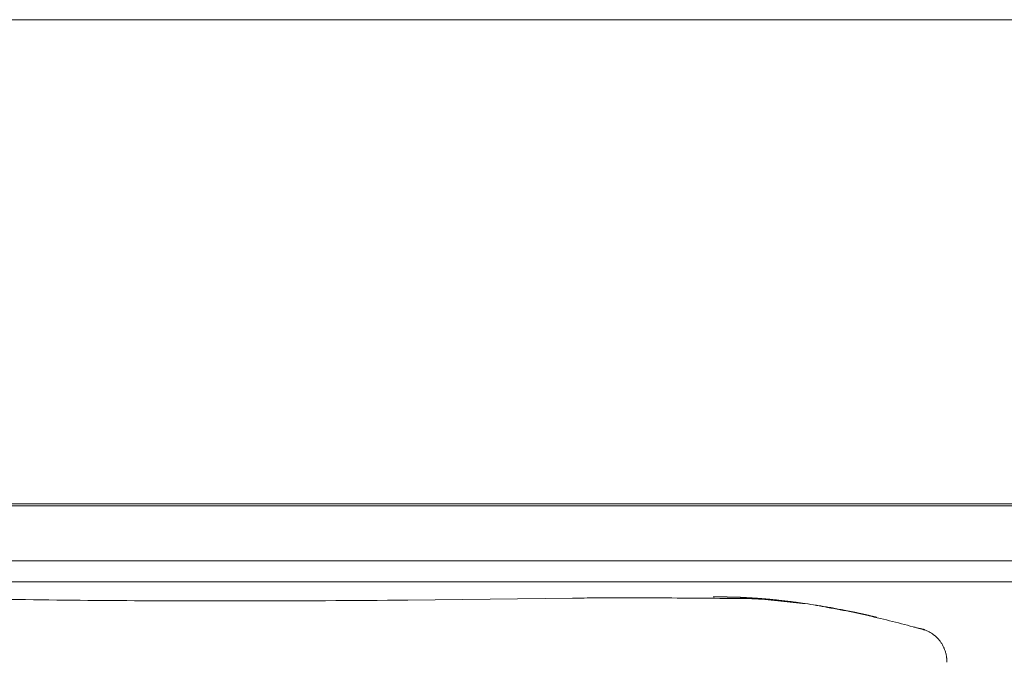
# Model space of a CAD drawing. Units: inches. Extents: x 2335 to 122951, y 2264 to 21820.
# Drawn here: x 28860 to 29367, y 11122 to 11453 of the extents above; entities that cross this region are included whole.
import ezdxf

# ---------------------------------------------------------------- set-up
doc = ezdxf.new("R2010")
doc.units = ezdxf.units.IN
doc.header["$MEASUREMENT"] = 0
doc.layers.get('0').update_dxf_attribs({"lineweight": 13})

msp = doc.modelspace()

# ---------------------------------------------------------------- linework, layer by layer
at = {"lineweight": 13}
for p, q in [((30049, 11453.41), (28505.47, 11453.41)), ((28505.47, 11202.88), (30049, 11202.88)), ((28565.45, 11203.94), (29899.5, 11203.94)), ((29052.86, 11174.57), (29537.72, 11174.54)), ((30090.09, 11163.81), (28567.93, 11163.81)), ((29144.76, 11155.29), (29059.94, 11154.33)), ((29217.23, 11155.99), (29217.47, 11155.99)), ((29217.47, 11155.99), (29217.79, 11155.99)), ((29217.79, 11155.99), (29218.11, 11155.99)), ((29218.11, 11155.99), (29218.43, 11155.99)), ((29218.43, 11155.99), (29218.5, 11155.99)), ((29218.5, 11155.99), (29218.61, 11155.99)), ((29218.61, 11155.99), (29218.71, 11155.99)), ((29218.71, 11155.99), (29218.85, 11155.99)), ((29218.85, 11155.99), (29219.03, 11155.99)), ((29219.03, 11155.99), (29219.24, 11155.99)), ((29219.45, 11155.96), (29219.63, 11155.96)), ((29219.63, 11155.96), (29219.77, 11155.96)), ((29219.77, 11155.96), (29219.95, 11155.96)), ((29219.95, 11155.96), (29220.06, 11155.96)), ((29220.06, 11155.96), (29220.2, 11155.96)), ((29220.2, 11155.96), (29220.27, 11155.96)), ((29220.27, 11155.96), (29220.37, 11155.96)), ((29220.37, 11155.96), (29220.45, 11155.96)), ((29220.45, 11155.96), (29220.48, 11155.96)), ((29220.48, 11155.96), (29220.52, 11155.96)), ((29220.52, 11155.96), (29220.55, 11155.96)), ((29220.55, 11155.96), (29220.59, 11155.96)), ((29220.59, 11155.96), (29220.62, 11155.96)), ((29220.62, 11155.96), (29220.66, 11155.96)), ((29220.69, 11155.96), (29220.73, 11155.96)), ((29220.73, 11155.96), (29220.8, 11155.96)), ((29220.8, 11155.96), (29220.83, 11155.96)), ((29220.83, 11155.96), (29220.87, 11155.96)), ((29220.87, 11155.96), (29220.94, 11155.96)), ((29220.94, 11155.96), (29220.98, 11155.96)), ((29220.98, 11155.96), (29221.05, 11155.96)), ((29221.05, 11155.96), (29221.08, 11155.96)), ((29221.08, 11155.96), (29221.15, 11155.96)), ((29221.15, 11155.96), (29221.19, 11155.96)), ((29221.19, 11155.96), (29221.26, 11155.96)), ((29221.26, 11155.96), (29221.33, 11155.96)), ((29221.33, 11155.96), (29221.4, 11155.96)), ((29221.4, 11155.96), (29221.44, 11155.96)), ((29221.44, 11155.96), (29221.51, 11155.96)), ((29221.51, 11155.96), (29221.58, 11155.96)), ((29221.58, 11155.96), (29221.65, 11155.96)), ((29221.65, 11155.96), (29221.72, 11155.96)), ((29221.79, 11155.96), (29221.86, 11155.96)), ((29221.86, 11155.96), (29221.93, 11155.96)), ((29221.93, 11155.96), (29222, 11155.96)), ((29222, 11155.96), (29222.11, 11155.96)), ((29222.11, 11155.96), (29222.18, 11155.96)), ((29222.18, 11155.96), (29222.25, 11155.96)), ((29222.36, 11155.96), (29222.43, 11155.96)), ((29222.43, 11155.96), (29222.53, 11155.96)), ((29222.53, 11155.96), (29222.6, 11155.96)), ((29222.6, 11155.96), (29222.71, 11155.96)), ((29222.71, 11155.96), (29222.78, 11155.96)), ((29222.78, 11155.96), (29222.89, 11155.96)), ((29222.89, 11155.96), (29223.06, 11155.96)), ((29223.24, 11155.96), (29223.42, 11155.96)), ((29223.81, 11155.96), (29223.98, 11155.96)), ((29224.16, 11155.96), (29224.34, 11155.96)), ((29224.51, 11155.92), (29224.69, 11155.92)), ((29225.22, 11155.92), (29225.4, 11155.92)), ((29226.78, 11155.89), (29226.96, 11155.89)), ((29264.75, 11152.56), (29266.16, 11152.35)), ((29267.61, 11152.14), (29269.07, 11151.92)), ((29300.74, 11145.63), (29300.95, 11145.56)), ((29332.69, 11134.97), (29332.8, 11134.83))]:
    msp.add_line(p, q, dxfattribs=at)
for centre, radius, start, end in [((28961.83, 18528.54), 7374.65, 269.106575, 270.102932), ((28969.05, 20837.06), 9683.15, 270.035665, 270.537766), ((29172.17, 9696.61), 1458.94, 90.60292, 91.07685), ((29162.87, -1309.97), 12465.44, 89.860747, 90.027785), ((29174.72, 6568.98), 4586.48, 89.21878, 89.7696), ((29222.61, 10878.44), 276.98, 84.2095, 86.9701), ((29212.68, 10770.42), 385.46, 82.439, 84.3612), ((29248.79, 11112.37), 41.89, 81.796, 84.6716), ((29250.82, 11110.72), 43.3, 81.9311, 84.7601), ((29265.26, 11192.59), 39.74, 260.9589, 264.098), ((29264.56, 11134.32), 18.24, 89.3927, 93.6191), ((29211.22, 10817.14), 339.67, 78.9508, 80.9333), ((29246.64, 11013.92), 139.8, 81.3725, 81.9735), ((29209.14, 10758.58), 397.64, 78.3741, 80.2732), ((29282.94, 11172.85), 22.96, 257.5279, 261.3912), ((29284.45, 11172.53), 22.91, 257.5253, 261.3963), ((29279.15, 11126.87), 22.94, 77.5286, 81.3952), ((29310.59, 11266.7), 120.35, 258.0628, 258.8194), ((29177.17, 10616.62), 543.14, 75.3581, 78.0891), ((29292.47, 11137.99), 9.31, 75.5616, 78.4679), ((29211.98, 10743.91), 411.19, 73.8648, 75.567), ((29321.98, 11126.85), 12.88, 65.2307, 71.1665), ((29323.11, 11125.7), 13.33, 48.0846, 54.1464), ((29311.13, 11117.26), 28.1, 28.8941, 32.161), ((29315.96, 11121.31), 22, 16.9354, 21.4248), ((29302.75, 11121.97), 35.04, 0.4912, 3.676)]:
    msp.add_arc(centre, radius, start, end, dxfattribs=at)
for points in [[(28810.39, 11174.57), (28891.22, 11174.57), (28972.04, 11174.57), (29052.86, 11174.57)], [(29219.24, 11155.99), (29219.31, 11155.96), (29219.38, 11155.96), (29219.45, 11155.96)], [(29220.66, 11155.96), (29220.69, 11155.96), (29220.69, 11155.96), (29220.69, 11155.96)], [(29221.72, 11155.96), (29221.75, 11155.96), (29221.75, 11155.96), (29221.79, 11155.96)], [(29222.25, 11155.96), (29222.29, 11155.96), (29222.32, 11155.96), (29222.36, 11155.96)], [(29223.06, 11155.96), (29223.13, 11155.96), (29223.21, 11155.96), (29223.24, 11155.96)], [(29223.42, 11155.96), (29223.49, 11155.96), (29223.56, 11155.96), (29223.63, 11155.96)], [(29223.63, 11155.96), (29223.67, 11155.96), (29223.74, 11155.96), (29223.81, 11155.96)], [(29223.98, 11155.96), (29224.05, 11155.96), (29224.09, 11155.96), (29224.16, 11155.96)], [(29224.34, 11155.96), (29224.41, 11155.96), (29224.48, 11155.96), (29224.51, 11155.92)], [(29224.69, 11155.92), (29224.76, 11155.92), (29224.83, 11155.92), (29224.87, 11155.92)], [(29224.87, 11155.92), (29224.94, 11155.92), (29225.01, 11155.92), (29225.05, 11155.92)], [(29225.05, 11155.92), (29225.12, 11155.92), (29225.19, 11155.92), (29225.22, 11155.92)], [(29225.4, 11155.92), (29225.47, 11155.92), (29225.54, 11155.92), (29225.58, 11155.92)], [(29225.58, 11155.92), (29225.65, 11155.92), (29225.72, 11155.92), (29225.75, 11155.92)], [(29225.75, 11155.92), (29225.82, 11155.92), (29225.86, 11155.92), (29225.93, 11155.92)], [(29225.93, 11155.92), (29226, 11155.92), (29226.04, 11155.92), (29226.11, 11155.92)], [(29226.11, 11155.92), (29226.18, 11155.92), (29226.21, 11155.92), (29226.28, 11155.89)], [(29226.28, 11155.89), (29226.32, 11155.89), (29226.39, 11155.89), (29226.46, 11155.89)], [(29226.46, 11155.89), (29226.5, 11155.89), (29226.57, 11155.89), (29226.6, 11155.89)], [(29226.6, 11155.89), (29226.67, 11155.89), (29226.71, 11155.89), (29226.78, 11155.89)], [(29226.96, 11155.89), (29226.99, 11155.89), (29227.06, 11155.89), (29227.1, 11155.89)], [(29227.1, 11155.89), (29227.17, 11155.89), (29227.24, 11155.89), (29227.27, 11155.89)], [(29227.27, 11155.89), (29227.35, 11155.89), (29227.38, 11155.89), (29227.45, 11155.89)], [(29227.45, 11155.89), (29227.49, 11155.89), (29227.56, 11155.89), (29227.59, 11155.85)], [(29227.59, 11155.85), (29227.66, 11155.85), (29227.7, 11155.85), (29227.77, 11155.85)], [(29227.77, 11155.85), (29227.81, 11155.85), (29227.88, 11155.85), (29227.95, 11155.85)], [(29227.95, 11155.85), (29228.05, 11155.85), (29228.19, 11155.85), (29228.34, 11155.85)], [(29228.34, 11155.85), (29228.48, 11155.85), (29228.58, 11155.85), (29228.73, 11155.85)], [(29228.73, 11155.85), (29228.87, 11155.82), (29229.01, 11155.82), (29229.15, 11155.82)], [(29229.15, 11155.82), (29229.26, 11155.82), (29229.4, 11155.82), (29229.54, 11155.82)], [(29229.54, 11155.82), (29229.68, 11155.82), (29229.82, 11155.78), (29229.96, 11155.78)], [(29229.96, 11155.78), (29230.11, 11155.78), (29230.25, 11155.78), (29230.39, 11155.78)], [(29230.39, 11155.78), (29230.5, 11155.78), (29230.64, 11155.78), (29230.78, 11155.75)], [(29230.78, 11155.75), (29230.92, 11155.75), (29231.06, 11155.75), (29231.2, 11155.75)], [(29231.2, 11155.75), (29231.34, 11155.75), (29231.49, 11155.71), (29231.63, 11155.71)], [(29231.63, 11155.71), (29231.77, 11155.71), (29231.91, 11155.71), (29232.05, 11155.71)], [(29232.05, 11155.71), (29232.19, 11155.71), (29232.37, 11155.68), (29232.51, 11155.68)], [(29232.51, 11155.68), (29232.65, 11155.68), (29232.8, 11155.68), (29232.94, 11155.68)], [(29232.94, 11155.68), (29233.08, 11155.64), (29233.22, 11155.64), (29233.36, 11155.64)], [(29233.36, 11155.64), (29233.5, 11155.64), (29233.68, 11155.64), (29233.82, 11155.6)], [(29233.82, 11155.6), (29233.96, 11155.6), (29234.1, 11155.6), (29234.25, 11155.6)], [(29234.25, 11155.6), (29234.42, 11155.57), (29234.56, 11155.57), (29234.71, 11155.57)], [(29234.71, 11155.57), (29234.85, 11155.57), (29234.99, 11155.57), (29235.17, 11155.53)], [(29235.17, 11155.53), (29235.31, 11155.53), (29235.45, 11155.53), (29235.63, 11155.53)], [(29235.63, 11155.53), (29235.77, 11155.5), (29235.91, 11155.5), (29236.05, 11155.5)], [(29236.05, 11155.5), (29236.23, 11155.5), (29236.37, 11155.46), (29236.51, 11155.46)], [(29236.51, 11155.46), (29236.69, 11155.46), (29236.83, 11155.46), (29237.01, 11155.43)], [(29237.01, 11155.43), (29237.15, 11155.43), (29237.29, 11155.43), (29237.47, 11155.39)], [(29237.47, 11155.39), (29237.5, 11155.39), (29237.57, 11155.39), (29237.61, 11155.39)], [(29237.61, 11155.39), (29237.68, 11155.39), (29237.75, 11155.39), (29237.78, 11155.39)], [(29237.78, 11155.39), (29237.86, 11155.39), (29237.89, 11155.39), (29237.96, 11155.36)], [(29237.96, 11155.36), (29238.03, 11155.36), (29238.07, 11155.36), (29238.14, 11155.36)], [(29238.14, 11155.36), (29238.17, 11155.36), (29238.24, 11155.36), (29238.28, 11155.36)], [(29238.28, 11155.36), (29238.35, 11155.36), (29238.42, 11155.36), (29238.46, 11155.32)], [(29238.46, 11155.32), (29238.53, 11155.32), (29238.56, 11155.32), (29238.63, 11155.32)], [(29238.63, 11155.32), (29238.7, 11155.32), (29238.74, 11155.32), (29238.81, 11155.32)], [(29238.81, 11155.32), (29238.85, 11155.32), (29238.92, 11155.32), (29238.99, 11155.29)], [(29238.99, 11155.29), (29239.02, 11155.29), (29239.09, 11155.29), (29239.13, 11155.29)], [(29239.13, 11155.29), (29239.2, 11155.29), (29239.27, 11155.29), (29239.31, 11155.29)], [(29239.31, 11155.29), (29239.38, 11155.29), (29239.41, 11155.29), (29239.48, 11155.29)], [(29239.48, 11155.29), (29239.52, 11155.29), (29239.59, 11155.25), (29239.66, 11155.25)], [(29239.66, 11155.25), (29239.7, 11155.25), (29239.77, 11155.25), (29239.8, 11155.25)], [(29239.8, 11155.25), (29239.87, 11155.25), (29239.94, 11155.25), (29239.98, 11155.25)], [(29239.98, 11155.25), (29240.05, 11155.22), (29240.08, 11155.22), (29240.16, 11155.22)], [(29240.16, 11155.22), (29240.23, 11155.22), (29240.26, 11155.22), (29240.33, 11155.22)], [(29240.33, 11155.22), (29240.4, 11155.22), (29240.44, 11155.22), (29240.51, 11155.22)], [(29240.51, 11155.22), (29240.54, 11155.18), (29240.62, 11155.18), (29240.69, 11155.18)], [(29240.69, 11155.18), (29240.72, 11155.18), (29240.79, 11155.18), (29240.83, 11155.18)], [(29240.83, 11155.18), (29240.9, 11155.18), (29240.97, 11155.18), (29241, 11155.14)], [(29241, 11155.14), (29241.08, 11155.14), (29241.11, 11155.14), (29241.18, 11155.14)], [(29241.18, 11155.14), (29241.25, 11155.14), (29241.29, 11155.14), (29241.36, 11155.14)], [(29241.36, 11155.14), (29241.39, 11155.14), (29241.46, 11155.11), (29241.54, 11155.11)], [(29241.54, 11155.11), (29241.57, 11155.11), (29241.64, 11155.11), (29241.71, 11155.11)], [(29241.71, 11155.11), (29241.75, 11155.11), (29241.82, 11155.11), (29241.85, 11155.11)], [(29241.85, 11155.11), (29241.92, 11155.11), (29242, 11155.07), (29242.03, 11155.07)], [(29242.03, 11155.07), (29242.1, 11155.07), (29242.17, 11155.07), (29242.21, 11155.07)], [(29242.21, 11155.07), (29242.28, 11155.07), (29242.31, 11155.07), (29242.38, 11155.04)], [(29242.38, 11155.04), (29242.46, 11155.04), (29242.49, 11155.04), (29242.56, 11155.04)], [(29242.56, 11155.04), (29242.63, 11155.04), (29242.67, 11155.04), (29242.74, 11155.04)], [(29242.74, 11155.04), (29242.77, 11155.04), (29242.84, 11155), (29242.92, 11155)], [(29242.92, 11155), (29242.95, 11155), (29243.02, 11155), (29243.09, 11155)], [(29243.09, 11155), (29243.13, 11155), (29243.2, 11155), (29243.23, 11154.97)], [(29243.23, 11154.97), (29243.3, 11154.97), (29243.38, 11154.97), (29243.41, 11154.97)], [(29243.41, 11154.97), (29243.48, 11154.97), (29243.55, 11154.97), (29243.59, 11154.97)], [(29243.59, 11154.97), (29243.66, 11154.93), (29243.69, 11154.93), (29243.76, 11154.93)], [(29243.76, 11154.93), (29243.84, 11154.93), (29243.87, 11154.93), (29243.94, 11154.93)], [(29243.94, 11154.93), (29244.01, 11154.93), (29244.05, 11154.93), (29244.12, 11154.9)], [(29244.12, 11154.9), (29244.19, 11154.9), (29244.22, 11154.9), (29244.3, 11154.9)], [(29244.3, 11154.9), (29244.44, 11154.9), (29244.58, 11154.86), (29244.68, 11154.86)], [(29244.68, 11154.86), (29244.83, 11154.86), (29244.97, 11154.83), (29245.11, 11154.83)], [(29245.11, 11154.83), (29245.25, 11154.83), (29245.39, 11154.79), (29245.53, 11154.79)], [(29245.53, 11154.79), (29245.68, 11154.79), (29245.82, 11154.76), (29245.96, 11154.76)], [(29245.96, 11154.76), (29246.06, 11154.72), (29246.21, 11154.72), (29246.35, 11154.72)], [(29246.35, 11154.72), (29246.49, 11154.68), (29246.63, 11154.68), (29246.77, 11154.68)], [(29246.77, 11154.68), (29246.91, 11154.65), (29247.06, 11154.65), (29247.2, 11154.65)], [(29247.2, 11154.65), (29247.34, 11154.61), (29247.48, 11154.61), (29247.62, 11154.58)], [(29247.62, 11154.58), (29247.76, 11154.58), (29247.9, 11154.58), (29248.05, 11154.54)], [(29248.05, 11154.54), (29248.19, 11154.54), (29248.33, 11154.54), (29248.47, 11154.51)], [(29248.47, 11154.51), (29248.61, 11154.51), (29248.75, 11154.51), (29248.9, 11154.47)], [(29248.9, 11154.47), (29249.04, 11154.47), (29249.18, 11154.44), (29249.32, 11154.44)], [(29249.32, 11154.44), (29249.46, 11154.4), (29249.6, 11154.4), (29249.74, 11154.4)], [(29249.74, 11154.4), (29249.89, 11154.37), (29250.06, 11154.37), (29250.2, 11154.33)], [(29250.2, 11154.33), (29250.35, 11154.33), (29250.49, 11154.33), (29250.63, 11154.3)], [(29250.63, 11154.3), (29251.3, 11154.22), (29252.01, 11154.15), (29252.68, 11154.08)], [(29256.89, 11153.59), (29257.6, 11153.52), (29258.31, 11153.41), (29259.02, 11153.34)], [(29261.17, 11153.06), (29261.88, 11152.95), (29262.63, 11152.84), (29263.33, 11152.74)], [(29269.07, 11151.92), (29269.56, 11151.82), (29270.06, 11151.75), (29270.52, 11151.68)], [(29270.52, 11151.68), (29271.01, 11151.61), (29271.51, 11151.54), (29272, 11151.43)], [(29272, 11151.43), (29272.5, 11151.36), (29272.99, 11151.29), (29273.49, 11151.22)], [(29273.49, 11151.22), (29273.98, 11151.11), (29274.48, 11151.04), (29274.98, 11150.93)], [(29274.98, 11150.93), (29275.47, 11150.86), (29275.97, 11150.79), (29276.46, 11150.69)], [(29276.46, 11150.69), (29276.96, 11150.62), (29277.49, 11150.51), (29277.98, 11150.44)], [(29281.03, 11149.87), (29281.56, 11149.77), (29282.05, 11149.66), (29282.58, 11149.55)], [(29284.1, 11149.27), (29284.64, 11149.16), (29285.17, 11149.06), (29285.7, 11148.95)], [(29287.25, 11148.63), (29287.78, 11148.53), (29288.32, 11148.42), (29288.85, 11148.32)], [(29288.85, 11148.32), (29288.95, 11148.28), (29289.09, 11148.24), (29289.24, 11148.21)], [(29289.24, 11148.21), (29289.38, 11148.21), (29289.52, 11148.17), (29289.66, 11148.14)], [(29289.66, 11148.14), (29289.8, 11148.1), (29289.94, 11148.07), (29290.08, 11148.03)], [(29290.08, 11148.03), (29290.23, 11148.03), (29290.37, 11148), (29290.51, 11147.96)], [(29290.51, 11147.96), (29290.65, 11147.93), (29290.79, 11147.89), (29290.93, 11147.86)], [(29290.93, 11147.86), (29291.08, 11147.86), (29291.22, 11147.82), (29291.36, 11147.78)], [(29291.36, 11147.78), (29291.5, 11147.75), (29291.64, 11147.71), (29291.78, 11147.68)], [(29291.78, 11147.68), (29291.92, 11147.64), (29292.07, 11147.61), (29292.21, 11147.61)], [(29292.21, 11147.61), (29292.35, 11147.57), (29292.49, 11147.54), (29292.63, 11147.5)], [(29292.63, 11147.5), (29292.77, 11147.47), (29292.92, 11147.43), (29293.06, 11147.4)], [(29293.06, 11147.4), (29293.2, 11147.36), (29293.34, 11147.32), (29293.48, 11147.32)], [(29293.48, 11147.32), (29293.62, 11147.29), (29293.76, 11147.25), (29293.91, 11147.22)], [(29293.91, 11147.22), (29294.05, 11147.18), (29294.19, 11147.15), (29294.33, 11147.11)], [(29294.79, 11147.01), (29294.93, 11147.01), (29295.07, 11146.97), (29295.22, 11146.94)], [(29295.22, 11146.94), (29295.36, 11146.9), (29295.5, 11146.86), (29295.64, 11146.83)], [(29295.64, 11146.83), (29295.78, 11146.79), (29295.92, 11146.76), (29296.07, 11146.72)], [(29296.07, 11146.72), (29296.1, 11146.72), (29296.14, 11146.72), (29296.14, 11146.72)], [(29296.14, 11146.72), (29296.17, 11146.69), (29296.21, 11146.69), (29296.24, 11146.69)], [(29296.24, 11146.69), (29296.28, 11146.69), (29296.31, 11146.65), (29296.38, 11146.65)], [(29296.38, 11146.65), (29296.42, 11146.65), (29296.45, 11146.62), (29296.49, 11146.62)], [(29296.49, 11146.62), (29296.56, 11146.62), (29296.6, 11146.62), (29296.67, 11146.58)], [(29296.67, 11146.58), (29296.7, 11146.58), (29296.77, 11146.58), (29296.81, 11146.55)], [(29296.81, 11146.55), (29296.88, 11146.55), (29296.95, 11146.51), (29297.02, 11146.51)], [(29297.02, 11146.51), (29297.06, 11146.48), (29297.13, 11146.48), (29297.2, 11146.48)], [(29297.2, 11146.48), (29297.27, 11146.44), (29297.34, 11146.44), (29297.45, 11146.4)], [(29297.45, 11146.4), (29297.45, 11146.4), (29297.48, 11146.4), (29297.48, 11146.4)], [(29297.48, 11146.4), (29297.52, 11146.4), (29297.55, 11146.37), (29297.59, 11146.37)], [(29297.59, 11146.37), (29297.59, 11146.37), (29297.62, 11146.37), (29297.66, 11146.37)], [(29297.66, 11146.37), (29297.69, 11146.37), (29297.73, 11146.33), (29297.76, 11146.33)], [(29297.76, 11146.33), (29297.8, 11146.33), (29297.8, 11146.33), (29297.83, 11146.3)], [(29297.83, 11146.3), (29297.87, 11146.3), (29297.91, 11146.3), (29297.94, 11146.3)], [(29297.94, 11146.3), (29298.01, 11146.26), (29298.05, 11146.26), (29298.08, 11146.26)], [(29298.08, 11146.26), (29298.12, 11146.26), (29298.15, 11146.23), (29298.19, 11146.23)], [(29298.19, 11146.23), (29298.22, 11146.23), (29298.29, 11146.23), (29298.33, 11146.19)], [(29298.33, 11146.19), (29298.37, 11146.19), (29298.4, 11146.19), (29298.47, 11146.16)], [(29298.47, 11146.16), (29298.51, 11146.16), (29298.54, 11146.16), (29298.61, 11146.12)], [(29298.61, 11146.12), (29298.65, 11146.12), (29298.72, 11146.12), (29298.75, 11146.09)], [(29298.75, 11146.09), (29298.83, 11146.09), (29298.9, 11146.05), (29298.97, 11146.05)], [(29298.97, 11146.05), (29299.04, 11146.02), (29299.11, 11146.02), (29299.18, 11145.98)], [(29299.18, 11145.98), (29299.29, 11145.98), (29299.36, 11145.94), (29299.43, 11145.94)], [(29299.43, 11145.94), (29299.5, 11145.91), (29299.57, 11145.91), (29299.64, 11145.87)], [(29299.64, 11145.87), (29299.71, 11145.87), (29299.78, 11145.84), (29299.85, 11145.84)], [(29299.85, 11145.84), (29299.92, 11145.8), (29299.99, 11145.8), (29300.06, 11145.77)], [(29300.06, 11145.77), (29300.13, 11145.77), (29300.21, 11145.73), (29300.28, 11145.73)], [(29300.28, 11145.73), (29300.38, 11145.7), (29300.45, 11145.7), (29300.52, 11145.7)], [(29300.52, 11145.7), (29300.59, 11145.66), (29300.67, 11145.63), (29300.74, 11145.63)], [(29300.95, 11145.56), (29301.02, 11145.56), (29301.09, 11145.52), (29301.16, 11145.52)], [(29301.16, 11145.52), (29301.23, 11145.48), (29301.3, 11145.48), (29301.41, 11145.45)], [(29301.41, 11145.45), (29301.51, 11145.45), (29301.62, 11145.41), (29301.73, 11145.38)], [(29320.8, 11140.46), (29320.98, 11140.42), (29321.19, 11140.35), (29321.37, 11140.32)], [(29321.37, 11140.32), (29321.61, 11140.25), (29321.86, 11140.18), (29322.11, 11140.11)], [(29322.11, 11140.11), (29322.32, 11140.03), (29322.57, 11139.96), (29322.82, 11139.93)], [(29322.82, 11139.93), (29323.06, 11139.86), (29323.28, 11139.79), (29323.52, 11139.72)], [(29323.56, 11139.72), (29323.56, 11139.72), (29323.56, 11139.72), (29323.52, 11139.72)], [(29323.6, 11139.72), (29323.6, 11139.72), (29323.56, 11139.72), (29323.56, 11139.72)], [(29323.67, 11139.72), (29323.63, 11139.72), (29323.63, 11139.72), (29323.6, 11139.72)], [(29323.77, 11139.68), (29323.74, 11139.68), (29323.7, 11139.72), (29323.67, 11139.72)], [(29324.02, 11139.65), (29323.95, 11139.68), (29323.84, 11139.68), (29323.77, 11139.68)], [(29324.48, 11139.57), (29324.3, 11139.61), (29324.16, 11139.65), (29324.02, 11139.65)], [(29325.36, 11139.33), (29325.08, 11139.43), (29324.76, 11139.5), (29324.48, 11139.57)], [(29325.58, 11139.26), (29325.51, 11139.29), (29325.44, 11139.33), (29325.36, 11139.33)], [(29325.36, 11139.29), (29325.61, 11139.22), (29325.9, 11139.11), (29326.14, 11139.04)], [(29325.82, 11139.19), (29325.75, 11139.22), (29325.68, 11139.26), (29325.58, 11139.26)], [(29326.25, 11139.01), (29326.11, 11139.08), (29325.97, 11139.11), (29325.82, 11139.19)], [(29326.28, 11138.97), (29326.28, 11139.01), (29326.25, 11139.01), (29326.25, 11139.01)], [(29327.38, 11138.55), (29327.81, 11138.37), (29328.23, 11138.19), (29328.62, 11137.98)], [(29328.62, 11137.98), (29329.01, 11137.77), (29329.4, 11137.52), (29329.79, 11137.27)], [(29329.79, 11137.27), (29330.18, 11137.03), (29330.57, 11136.78), (29330.92, 11136.5)], [(29332.02, 11135.61), (29332.19, 11135.43), (29332.37, 11135.29), (29332.55, 11135.12)], [(29332.55, 11135.12), (29332.58, 11135.05), (29332.62, 11135.01), (29332.69, 11134.97)], [(29332.8, 11134.83), (29332.9, 11134.76), (29332.97, 11134.66), (29333.04, 11134.59)], [(29333.04, 11134.59), (29333.4, 11134.23), (29333.72, 11133.84), (29334.03, 11133.45)], [(29334.03, 11133.45), (29334.35, 11133.06), (29334.64, 11132.64), (29334.92, 11132.21)], [(29335.73, 11130.83), (29335.84, 11130.59), (29335.98, 11130.34), (29336.09, 11130.09)], [(29336.09, 11130.09), (29336.12, 11130.06), (29336.16, 11129.99), (29336.16, 11129.91)], [(29336.16, 11129.91), (29336.19, 11129.84), (29336.23, 11129.77), (29336.26, 11129.7)], [(29336.26, 11129.7), (29336.3, 11129.6), (29336.37, 11129.45), (29336.44, 11129.35)], [(29337.01, 11127.72), (29337.15, 11127.19), (29337.32, 11126.62), (29337.43, 11126.02)], [(29337.43, 11126.02), (29337.5, 11125.74), (29337.54, 11125.42), (29337.57, 11125.14)], [(29337.57, 11125.14), (29337.61, 11125), (29337.64, 11124.82), (29337.64, 11124.68)], [(29337.64, 11124.68), (29337.64, 11124.61), (29337.68, 11124.5), (29337.68, 11124.43)], [(29337.68, 11124.43), (29337.68, 11124.36), (29337.68, 11124.29), (29337.71, 11124.22)]]:
    msp.add_open_spline(points, degree=3, dxfattribs=at)

doc.saveas('drawing.dxf')
